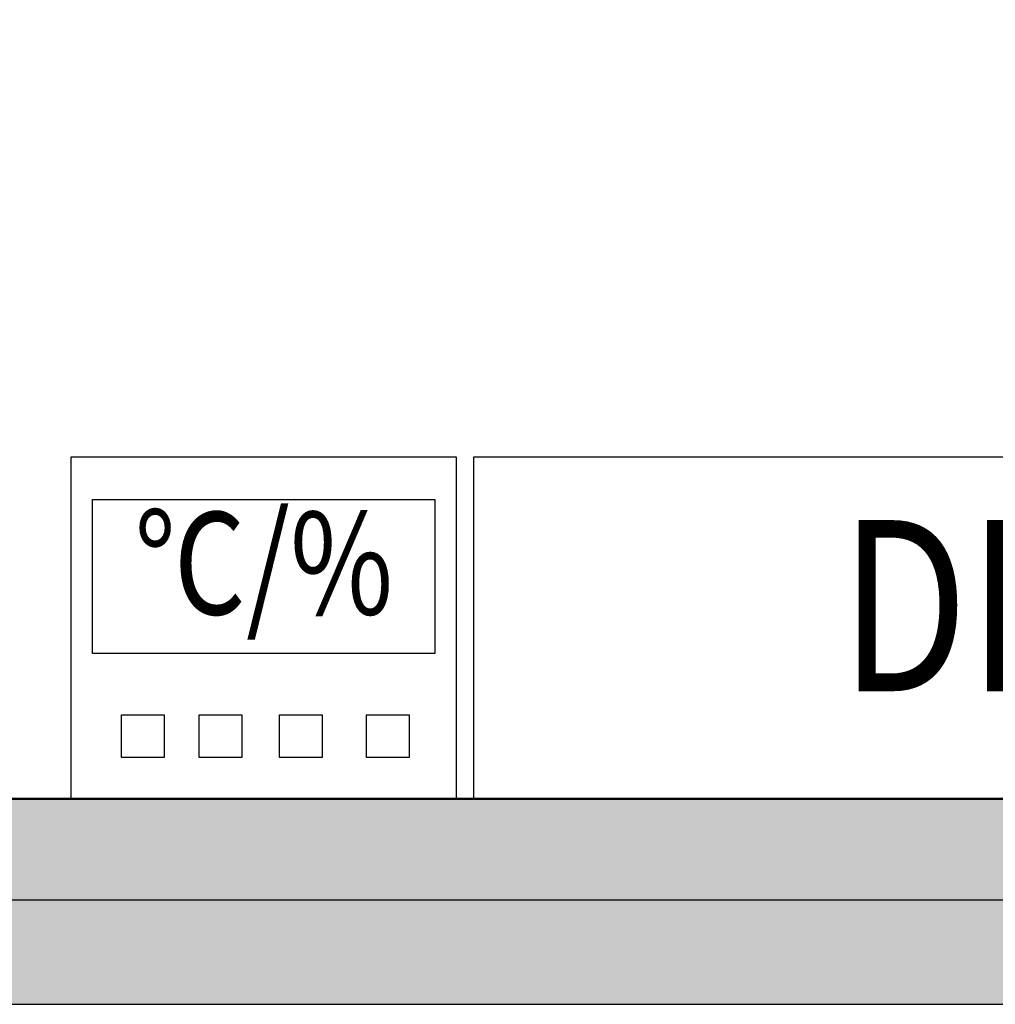
# Model space of a CAD drawing. Extents: x -21461 to 27607, y -14248 to 20132.
# Drawn here: x -5696 to -4556, y 808 to 1959 of the extents above; entities that cross this region are included whole.
import ezdxf
from ezdxf.enums import TextEntityAlignment as Align

# ---------------------------------------------------------------- set-up
doc = ezdxf.new("R2010")
doc.units = 0
doc.layers.get('0').update_dxf_attribs({"linetype": 'CONTINUOUS'})
for name, color, linetype in [('BORDER', 15, 'CONTINUOUS'), ('Equipment-DIS', 1, 'CONTINUOUS'), ('Equipment-TH', 6, 'CONTINUOUS'), ('wall', 7, 'CONTINUOUS')]:
    doc.layers.add(name, color=color, linetype=linetype)
doc.layers.add('mono-outerwall', color=6, linetype='CONTINUOUS', plot=False)
doc.styles.get("Standard").update_dxf_attribs({"font": 'txt', "width": 0.8})

# ---------------------------------------------------------------- blocks, each defined once
blk = doc.blocks.new('Equipment-DIS')
blk.add_lwpolyline([(0, 400), (1200, 400), (1200, 0), (0, 0)], close=True)
at = {"color": 0, "lineweight": 100, "width": 0.8}
blk.add_text('DIS', height=200, dxfattribs=at).set_placement((600, 200), align=Align.MIDDLE)
blk = doc.blocks.new('Equipment-TH')
for points in [[(0, 400), (450, 400), (450, 0), (0, 0)], [(25, 350), (425, 350), (425, 170), (25, 170)], [(58.8, 98.5), (108.8, 98.5), (108.8, 48.5), (58.8, 48.5)], [(149.6, 98.5), (199.6, 98.5), (199.6, 48.5), (149.6, 48.5)], [(243.5, 98.5), (293.5, 98.5), (293.5, 48.5), (243.5, 48.5)], [(345.2, 98.5), (395.2, 98.5), (395.2, 48.5), (345.2, 48.5)]]:
    blk.add_lwpolyline(points, close=True)
at = {"color": 0, "lineweight": 100, "width": 0.8}
blk.add_text('℃/%%%', height=120, dxfattribs=at).set_placement((225, 260), align=Align.MIDDLE)

msp = doc.modelspace()

# ---------------------------------------------------------------- hatches: boundary and pattern name
at = {"layer": 'wall'}
h = msp.add_hatch(dxfattribs=at)
h.set_pattern_fill('AR-B816', color=256, scale=0.5, style=0)
h.set_pattern_definition([(0, (-170244.47, -5891.71), (0, 101.6), []), (90, (-170244.47, -5891.71), (-101.6, 101.6), [101.6, -101.6])])
h.paths.add_polyline_path([(-3474.9, 6217.8), (-3474.9, 1047.8), (-5744.9, 1047.8), (-5744.9, 807.8), (-1854.9, 807.8), (-1854.9, 1047.8), (-3234.9, 1047.8), (-3234.9, 6217.8), (885.1, 6217.8), (885.1, 1047.8), (-354.9, 1047.8), (-354.9, 807.8), (1123.1, 807.8, 0.414214), (1125.1, 809.8), (1125.1, 6455.8, 0.414214), (1123.1, 6457.8), (-13022.9, 6457.8, 0.414214), (-13024.9, 6455.8), (-13024.9, 809.8, 0.414214), (-13022.9, 807.8), (-12004.9, 807.8), (-12004.9, 1047.8), (-12784.9, 1047.8), (-12784.9, 6217.8), (-9944.9, 6217.8), (-9944.9, 1047.8), (-10504.9, 1047.8), (-10504.9, 807.8), (-7244.9, 807.8), (-7244.9, 1047.8), (-9704.9, 1047.8), (-9704.9, 6217.8)])

# ---------------------------------------------------------------- linework, layer by layer
at = {"layer": 'BORDER', "lineweight": 50}
msp.add_line((-11288, 1047.8), (707.1, 1047.8), dxfattribs=at)
at = {"layer": 'mono-outerwall'}
msp.add_lwpolyline([(-12902.9, 929.8), (1005.1, 929.8), (1005.1, 6337.8), (-12904.9, 6337.8)], close=True, dxfattribs=at)
at = {"layer": 'wall'}
msp.add_lwpolyline([(-9704.9, 6217.8), (-3474.9, 6217.8), (-3474.9, 1047.8), (-5744.9, 1047.8), (-5744.9, 807.8), (-1854.9, 807.8), (-1854.9, 1047.8), (-3234.9, 1047.8), (-3234.9, 6217.8), (885.1, 6217.8), (885.1, 1047.8), (-354.9, 1047.8), (-354.9, 807.8), (1123.1, 807.8, 0.414214), (1125.1, 809.8), (1125.1, 6455.8, 0.414214), (1123.1, 6457.8), (-13022.9, 6457.8, 0.414214)], format="xyb", dxfattribs=at)

# ---------------------------------------------------------------- block references
at = {"layer": 'Equipment-DIS'}
msp.add_blockref('Equipment-DIS', (-5165.3, 1047.8), dxfattribs=at)
at = {"layer": 'Equipment-TH'}
msp.add_blockref('Equipment-TH', (-5636, 1047.8), dxfattribs=at)

doc.saveas('drawing.dxf')
